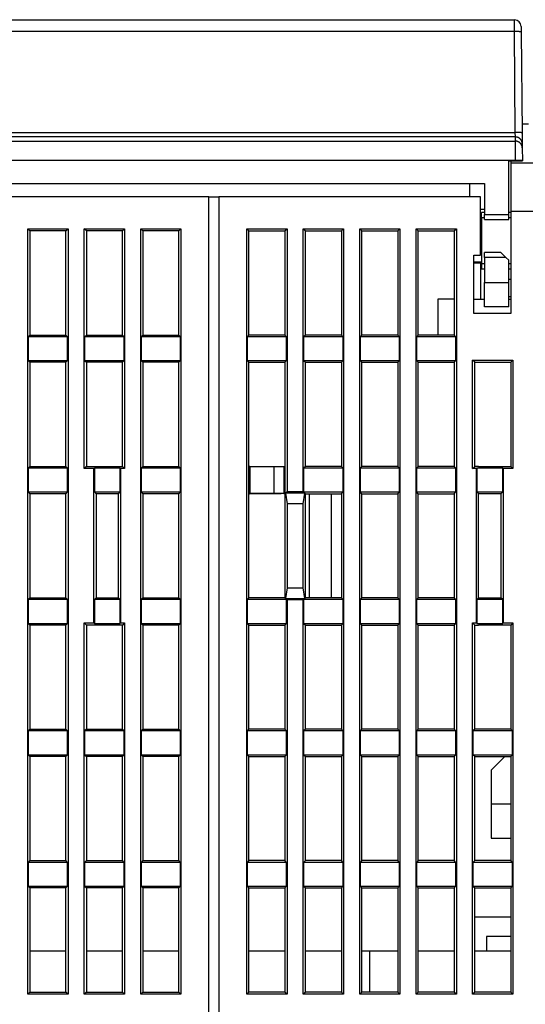
# Model space of a CAD drawing. Extents: x 147 to 841, y 0 to 560.
# Drawn here: x 687 to 739, y 459 to 560 of the extents above; entities that cross this region are included whole.
import ezdxf

# ---------------------------------------------------------------- set-up
doc = ezdxf.new("R2010")
doc.units = 0
doc.linetypes.add('HIDDENNEW0', pattern=[4.5, 1.5, -1.5, 1.5])
doc.layers.add('MUOTOVIIVAT', color=40, linetype='HIDDENNEW0')
doc.layers.add('TANGVIIVATNONDEF', color=3, linetype='HIDDENNEW0')

msp = doc.modelspace()

# ---------------------------------------------------------------- linework, layer by layer
at = {"layer": 'MUOTOVIIVAT', "color": 40, "linetype": 'CONTINUOUS'}
for p, q in [((675.87569, 560.45912), (737.63478, 560.45912)), ((690.6344, 560.47407), (690.63414, 560.45912)), ((690.6344, 560.47407), (722.74712, 560.47407)), ((722.74739, 560.45907), (722.74712, 560.47407)), ((738.33475, 559.76523), (738.3396, 559.20955)), ((738.3396, 559.20955), (738.43008, 548.84219)), ((738.42192, 549.77649), (739.08855, 549.77649)), ((738.43008, 548.84219), (738.43977, 547.73101)), ((738.43977, 547.73101), (738.44354, 547.29963)), ((738.44354, 547.29963), (738.45488, 545.99983)), ((737.05524, 540.45912), (737.05524, 545.95912)), ((737.05524, 545.95912), (737.75521, 545.95912)), ((737.25509, 545.95912), (737.25509, 545.77649)), ((737.25509, 545.77649), (740.25509, 545.77649)), ((737.25509, 545.77649), (737.25509, 540.77649)), ((737.75521, 545.95912), (738.45524, 545.95912)), ((738.45488, 545.99983), (738.45524, 545.95912)), ((678.95524, 543.65912), (734.55524, 543.65912)), ((733.05524, 542.27649), (733.05524, 543.65912)), ((734.55524, 543.65912), (734.55524, 540.45912)), ((706.25509, 542.27649), (679.35509, 542.27649)), ((706.25509, 542.27649), (707.25507, 542.27649)), ((706.25509, 444.27649), (706.25509, 542.27649)), ((734.15509, 542.27649), (707.25509, 542.27649)), ((707.25509, 542.27649), (707.25509, 444.27649)), ((734.15509, 536.27649), (734.15509, 542.27649)), ((734.55524, 540.95912), (734.15509, 540.95912)), ((734.25509, 540.12588), (734.25509, 540.67649)), ((734.55525, 540.67649), (734.25509, 540.67649)), ((734.55524, 539.95912), (734.55524, 540.45912)), ((734.55524, 540.45912), (737.05524, 540.45912)), ((737.05524, 539.95912), (737.05524, 540.45912)), ((737.25509, 540.67649), (737.05528, 540.67649)), ((737.25509, 540.77649), (737.25509, 530.27649)), ((740.25509, 540.77649), (737.25509, 540.77649)), ((734.25509, 540.12596), (734.25509, 535.42702)), ((734.55524, 540.12596), (734.25509, 540.12596)), ((734.55524, 539.95912), (737.05524, 539.95912)), ((737.25509, 540.12596), (737.05524, 540.12596)), ((687.63637, 460.35777), (687.63637, 538.99521)), ((687.63637, 538.99521), (691.77382, 538.99521)), ((687.63637, 538.99521), (687.85509, 538.77649)), ((691.55509, 538.77649), (687.85509, 538.77649)), ((687.85509, 538.77649), (687.85509, 528.07649)), ((691.55509, 538.77649), (691.77382, 538.99521)), ((691.55509, 528.07649), (691.55509, 538.77649)), ((691.77382, 538.99521), (691.77382, 460.35777)), ((693.43637, 514.35777), (693.43637, 538.99521)), ((693.43637, 538.99521), (697.57382, 538.99521)), ((693.65509, 538.77649), (693.43637, 538.99521)), ((697.35509, 538.77649), (693.65509, 538.77649)), ((693.65509, 538.77649), (693.65509, 528.07649)), ((697.35509, 538.77649), (697.57382, 538.99521)), ((697.35509, 528.07649), (697.35509, 538.77649)), ((697.57382, 538.99521), (697.57382, 514.35777)), ((699.23637, 460.35777), (699.23637, 538.99521)), ((699.23637, 538.99521), (703.37382, 538.99521)), ((699.23637, 538.99521), (699.45509, 538.77649)), ((703.15509, 538.77649), (699.45509, 538.77649)), ((699.45509, 538.77649), (699.45509, 528.07649)), ((703.15509, 538.77649), (703.37382, 538.99521)), ((703.15509, 528.07649), (703.15509, 538.77649)), ((703.37382, 538.99521), (703.37382, 460.35777)), ((710.13637, 460.35777), (710.13637, 538.99521)), ((710.13637, 538.99521), (714.27382, 538.99521)), ((710.13637, 538.99521), (710.35509, 538.77649)), ((710.35509, 538.77649), (714.05509, 538.77649)), ((710.35509, 528.07649), (710.35509, 538.77649)), ((714.05509, 538.77649), (714.27382, 538.99521)), ((714.05509, 538.77649), (714.05509, 528.07649)), ((714.27382, 538.99521), (714.27382, 511.99521)), ((715.93637, 511.99521), (715.93637, 538.99521)), ((715.93637, 538.99521), (720.07382, 538.99521)), ((715.93637, 538.99521), (716.15509, 538.77649)), ((716.15509, 528.07649), (716.15509, 538.77649)), ((716.15509, 538.77649), (719.85509, 538.77649)), ((719.85509, 538.77649), (720.07382, 538.99521)), ((719.85509, 538.77649), (719.85509, 528.07649)), ((720.07382, 538.99521), (720.07382, 460.35777)), ((721.73637, 460.35777), (721.73637, 538.99521)), ((721.73637, 538.99521), (725.87382, 538.99521)), ((721.73637, 538.99521), (721.95509, 538.77649)), ((721.95509, 528.07649), (721.95509, 538.77649)), ((721.95509, 538.77649), (725.65509, 538.77649)), ((725.65509, 538.77649), (725.87382, 538.99521)), ((725.65509, 538.77649), (725.65509, 528.07649)), ((725.87382, 538.99521), (725.87382, 460.35777)), ((727.53637, 460.35777), (727.53637, 538.99521)), ((727.53637, 538.99521), (731.67382, 538.99521)), ((727.53637, 538.99521), (727.75509, 538.77649)), ((727.75509, 528.07649), (727.75509, 538.77649)), ((727.75509, 538.77649), (731.45509, 538.77649)), ((731.45509, 538.77649), (731.67382, 538.99521)), ((731.45509, 538.77649), (731.45509, 528.07649)), ((731.67382, 538.99521), (731.67382, 460.35777)), ((733.45509, 530.27649), (733.45509, 536.27649)), ((733.45509, 536.27649), (734.15509, 536.27649)), ((734.55524, 536.05912), (734.55524, 536.55912)), ((736.25524, 536.55912), (734.55524, 536.55912)), ((736.75524, 536.05912), (736.25524, 536.55912)), ((733.45509, 535.60557), (734.25509, 535.60557)), ((734.25506, 535.45912), (733.45509, 535.45912)), ((734.15509, 535.45912), (734.15509, 531.77649)), ((734.25509, 535.42709), (734.25509, 534.87649)), ((734.25509, 535.42702), (734.55524, 535.42702)), ((734.55524, 536.05912), (734.55524, 533.45912)), ((736.75524, 536.05912), (734.55524, 536.05912)), ((737.05524, 535.75912), (736.75524, 536.05912)), ((737.05524, 533.45912), (737.05524, 535.75912)), ((737.05524, 535.42702), (737.25509, 535.42702)), ((734.25509, 534.87649), (734.55525, 534.87649)), ((737.05528, 534.87649), (737.25509, 534.87649)), ((734.55524, 530.95912), (734.55524, 533.45912)), ((734.55524, 533.45912), (737.05524, 533.45912)), ((737.25509, 533.77718), (737.05524, 533.77718)), ((737.05524, 530.95912), (737.05524, 533.45912)), ((729.75509, 531.77649), (729.75509, 528.07649)), ((731.45514, 531.77649), (729.75509, 531.77649)), ((733.45509, 531.77649), (734.55524, 531.77649)), ((737.05524, 532.03584), (737.25509, 532.03584)), ((737.05524, 531.77649), (737.25509, 531.77649)), ((737.25509, 530.27649), (733.45509, 530.27649)), ((737.05524, 530.95912), (734.55524, 530.95912)), ((687.85509, 528.07649), (687.68012, 527.90152)), ((687.85509, 528.07649), (691.55509, 528.07649)), ((691.73007, 527.90152), (691.55509, 528.07649)), ((693.48012, 527.90152), (693.65509, 528.07649)), ((693.65509, 528.07649), (697.35509, 528.07649)), ((697.35509, 528.07649), (697.53007, 527.90152)), ((699.45509, 528.07649), (699.28012, 527.90152)), ((699.45509, 528.07649), (703.15509, 528.07649)), ((703.33007, 527.90152), (703.15509, 528.07649)), ((710.35509, 528.07649), (710.18012, 527.90152)), ((714.05509, 528.07649), (710.35509, 528.07649)), ((714.23007, 527.90152), (714.05509, 528.07649)), ((716.15509, 528.07649), (715.98012, 527.90152)), ((719.85509, 528.07649), (716.15509, 528.07649)), ((720.03007, 527.90152), (719.85509, 528.07649)), ((721.95509, 528.07649), (721.78012, 527.90152)), ((725.65509, 528.07649), (721.95509, 528.07649)), ((725.83007, 527.90152), (725.65509, 528.07649)), ((727.75509, 528.07649), (727.58012, 527.90152)), ((731.45509, 528.07649), (727.75509, 528.07649)), ((731.63007, 527.90152), (731.45509, 528.07649)), ((687.68012, 527.90152), (687.68012, 525.45147)), ((691.73007, 527.90152), (687.68012, 527.90152)), ((691.73007, 525.45147), (691.73007, 527.90152)), ((693.48012, 527.90152), (693.48012, 525.45147)), ((697.53007, 527.90152), (693.48012, 527.90152)), ((697.53007, 525.45147), (697.53007, 527.90152)), ((699.28012, 527.90152), (699.28012, 525.45147)), ((703.33007, 527.90152), (699.28012, 527.90152)), ((703.33007, 525.45147), (703.33007, 527.90152)), ((710.18012, 527.90152), (710.18012, 525.45147)), ((714.23007, 527.90152), (710.18012, 527.90152)), ((714.23007, 525.45147), (714.23007, 527.90152)), ((715.98012, 527.90152), (715.98012, 525.45147)), ((720.03007, 527.90152), (715.98012, 527.90152)), ((720.03007, 525.45147), (720.03007, 527.90152)), ((721.78012, 527.90152), (721.78012, 525.45147)), ((725.83007, 527.90152), (721.78012, 527.90152)), ((725.83007, 525.45147), (725.83007, 527.90152)), ((727.58012, 527.90152), (727.58012, 525.45147)), ((731.63007, 527.90152), (727.58012, 527.90152)), ((731.63007, 525.45147), (731.63007, 527.90152)), ((687.68012, 525.45147), (687.85509, 525.27649)), ((687.68012, 525.45147), (691.73007, 525.45147)), ((687.85509, 525.27649), (687.85509, 514.57649)), ((691.55509, 525.27649), (687.85509, 525.27649)), ((691.55509, 525.27649), (691.73007, 525.45147)), ((691.55509, 514.57649), (691.55509, 525.27649)), ((693.48012, 525.45147), (693.65509, 525.27649)), ((693.48012, 525.45147), (697.53007, 525.45147)), ((693.65509, 525.27649), (693.65509, 514.57649)), ((697.35509, 525.27649), (693.65509, 525.27649)), ((697.35509, 525.27649), (697.53007, 525.45147)), ((697.35509, 514.57649), (697.35509, 525.27649)), ((699.28012, 525.45147), (699.45509, 525.27649)), ((699.28012, 525.45147), (703.33007, 525.45147)), ((699.45509, 525.27649), (699.45509, 514.57649)), ((703.15509, 525.27649), (699.45509, 525.27649)), ((703.15509, 525.27649), (703.33007, 525.45147)), ((703.15509, 514.57649), (703.15509, 525.27649)), ((710.18012, 525.45147), (714.23007, 525.45147)), ((710.18012, 525.45147), (710.35509, 525.27649)), ((710.35509, 525.27649), (714.05509, 525.27649)), ((710.35509, 514.67649), (710.35509, 525.27649)), ((714.05509, 525.27649), (714.23007, 525.45147)), ((714.05509, 525.27649), (714.05509, 501.07649)), ((715.98012, 525.45147), (716.15509, 525.27649)), ((715.98012, 525.45147), (720.03007, 525.45147)), ((716.15509, 514.57649), (716.15509, 525.27649)), ((716.15509, 525.27649), (719.85509, 525.27649)), ((719.85509, 525.27649), (720.03007, 525.45147)), ((719.85509, 525.27649), (719.85509, 514.57649)), ((721.78012, 525.45147), (721.95509, 525.27649)), ((721.78012, 525.45147), (725.83007, 525.45147)), ((721.95509, 514.57649), (721.95509, 525.27649)), ((721.95509, 525.27649), (725.65509, 525.27649)), ((725.65509, 525.27649), (725.83007, 525.45147)), ((725.65509, 525.27649), (725.65509, 514.57649)), ((727.58012, 525.45147), (727.75509, 525.27649)), ((727.58012, 525.45147), (731.63007, 525.45147)), ((727.75509, 514.57649), (727.75509, 525.27649)), ((727.75509, 525.27649), (731.45509, 525.27649)), ((731.45509, 525.27649), (731.63007, 525.45147)), ((731.45509, 525.27649), (731.45509, 514.57649)), ((733.33637, 514.35777), (733.33637, 525.49521)), ((733.33637, 525.49521), (737.47382, 525.49521)), ((733.55509, 525.27649), (733.33637, 525.49521)), ((733.55509, 525.27649), (737.25509, 525.27649)), ((733.55509, 514.57649), (733.55509, 525.27649)), ((737.25509, 525.27649), (737.47382, 525.49521)), ((737.25509, 525.27649), (737.25509, 514.57649)), ((737.47382, 525.49521), (737.47382, 514.35777)), ((687.85509, 514.57649), (687.68012, 514.40152)), ((687.68012, 514.40152), (687.68012, 511.95147)), ((691.73007, 514.40152), (687.68012, 514.40152)), ((687.85509, 514.57649), (691.55509, 514.57649)), ((691.73007, 514.40152), (691.55509, 514.57649)), ((691.73007, 511.95147), (691.73007, 514.40152)), ((693.65509, 514.57649), (693.43637, 514.35777)), ((694.43637, 514.35777), (693.43637, 514.35777)), ((693.65509, 514.57649), (697.35509, 514.57649)), ((694.43637, 514.35777), (694.48012, 514.40152)), ((694.43637, 498.49521), (694.43637, 514.35777)), ((697.13007, 514.40152), (694.48012, 514.40152)), ((694.48012, 514.40152), (694.48012, 511.95147)), ((697.13007, 514.40152), (697.17382, 514.35777)), ((697.13007, 511.95147), (697.13007, 514.40152)), ((697.57382, 514.35777), (697.17382, 514.35777)), ((697.17382, 514.35777), (697.17382, 498.49521)), ((697.57382, 514.35777), (697.35509, 514.57649)), ((699.45509, 514.57649), (699.28012, 514.40152)), ((699.28012, 514.40152), (699.28012, 511.95147)), ((703.33007, 514.40152), (699.28012, 514.40152)), ((699.45509, 514.57649), (703.15509, 514.57649)), ((699.55509, 514.57649), (699.55509, 514.57649)), ((703.33007, 514.40152), (703.15509, 514.57649)), ((703.33007, 511.95147), (703.33007, 514.40152)), ((710.31132, 514.57649), (713.67551, 514.57649)), ((710.35509, 514.67649), (710.31135, 514.67649)), ((710.31135, 514.67649), (710.31135, 511.67649)), ((710.31135, 514.57649), (710.45509, 514.57649)), ((710.35509, 514.67648), (710.35509, 514.57649)), ((710.45946, 514.57213), (710.47255, 514.55904)), ((710.47255, 514.55904), (712.94093, 514.55904)), ((710.47255, 511.79395), (710.47255, 514.55904)), ((712.94093, 514.56271), (713.94626, 514.56774)), ((712.94093, 511.79395), (712.94093, 514.55904)), ((713.94608, 514.57649), (713.95139, 514.57649)), ((713.94616, 514.56777), (713.94616, 511.78522)), ((713.95509, 514.57649), (713.94637, 514.56777)), ((713.95509, 514.57649), (713.95509, 514.57649)), ((713.95509, 514.57649), (714.0551, 514.57649)), ((716.15509, 514.57649), (715.98012, 514.40152)), ((715.98012, 514.40152), (715.98012, 511.95147)), ((720.03007, 514.40152), (715.98012, 514.40152)), ((719.85509, 514.57649), (716.15509, 514.57649)), ((719.85508, 514.57649), (719.85509, 514.57649)), ((720.03007, 514.40152), (719.85509, 514.57649)), ((720.03007, 511.95147), (720.03007, 514.40152)), ((721.95509, 514.57649), (721.78012, 514.40152)), ((721.78012, 514.40152), (721.78012, 511.95147)), ((725.83007, 514.40152), (721.78012, 514.40152)), ((725.65509, 514.57649), (721.95509, 514.57649)), ((725.83007, 514.40152), (725.65509, 514.57649)), ((725.83007, 511.95147), (725.83007, 514.40152)), ((727.75509, 514.57649), (727.58012, 514.40152)), ((727.58012, 514.40152), (727.58012, 511.95147)), ((731.63007, 514.40152), (727.58012, 514.40152)), ((731.45509, 514.57649), (727.75509, 514.57649)), ((731.63007, 514.40152), (731.45509, 514.57649)), ((731.63007, 511.95147), (731.63007, 514.40152)), ((733.33637, 514.35777), (733.55509, 514.57649)), ((733.73637, 514.35777), (733.33637, 514.35777)), ((733.55509, 514.57649), (733.5551, 514.57649)), ((733.95509, 514.57649), (733.55509, 514.57649)), ((733.73637, 514.35777), (733.78012, 514.40152)), ((733.73637, 498.49521), (733.73637, 514.35777)), ((733.78012, 514.40152), (733.78012, 511.95147)), ((736.43007, 514.40152), (733.78012, 514.40152)), ((733.95507, 514.57649), (733.95509, 514.57649)), ((733.95509, 514.57649), (737.25509, 514.57649)), ((736.43007, 511.95147), (736.43007, 514.40152)), ((736.43007, 514.40152), (736.47382, 514.35777)), ((737.47382, 514.35777), (736.47382, 514.35777)), ((736.47382, 514.35777), (736.47382, 498.49521)), ((737.25509, 514.57649), (737.25512, 514.57649)), ((737.25509, 514.57649), (737.47382, 514.35777)), ((687.68012, 511.95147), (687.85509, 511.77649)), ((687.68012, 511.95147), (691.73007, 511.95147)), ((691.55509, 511.77649), (691.73007, 511.95147)), ((694.48012, 511.95147), (694.65509, 511.77649)), ((694.48012, 511.95147), (697.13007, 511.95147)), ((696.95509, 511.77649), (697.13007, 511.95147)), ((699.28012, 511.95147), (699.45509, 511.77649)), ((699.28012, 511.95147), (703.33007, 511.95147)), ((703.15509, 511.77649), (703.33007, 511.95147)), ((714.10759, 511.82899), (714.27382, 511.99521)), ((714.27382, 511.99521), (715.93637, 511.99521)), ((715.98012, 511.95147), (715.93637, 511.99521)), ((715.98012, 511.95147), (720.03007, 511.95147)), ((719.85509, 511.77649), (720.03007, 511.95147)), ((721.95509, 511.77649), (721.78012, 511.95147)), ((721.78012, 511.95147), (725.83007, 511.95147)), ((725.65509, 511.77649), (725.83007, 511.95147)), ((727.75509, 511.77649), (727.58012, 511.95147)), ((727.58012, 511.95147), (731.63007, 511.95147)), ((731.45509, 511.77649), (731.63007, 511.95147)), ((733.78012, 511.95147), (733.95509, 511.77649)), ((733.78012, 511.95147), (736.43007, 511.95147)), ((736.25509, 511.77649), (736.43007, 511.95147)), ((691.55509, 511.77649), (687.85509, 511.77649)), ((687.85509, 511.77649), (687.85509, 501.07649)), ((691.55509, 501.07649), (691.55509, 511.77649)), ((694.65506, 511.77649), (694.65509, 511.77649)), ((696.95509, 511.77649), (694.65509, 511.77649)), ((694.65509, 511.77649), (694.65509, 501.07649)), ((696.95509, 501.07649), (696.95509, 511.77649)), ((703.15509, 511.77649), (699.45509, 511.77649)), ((699.45509, 511.77649), (699.45509, 501.07649)), ((699.55509, 511.77649), (699.55509, 511.77649)), ((703.15509, 501.07649), (703.15509, 511.77649)), ((710.45509, 511.77649), (710.31135, 511.77649)), ((713.6738, 511.77649), (710.31135, 511.77649)), ((710.31135, 511.67649), (710.35509, 511.67649)), ((710.35509, 511.77649), (710.35509, 511.67652)), ((710.35509, 501.07649), (710.35509, 511.67649)), ((710.47255, 511.79395), (710.45946, 511.78086)), ((712.94093, 511.79395), (710.47255, 511.79395)), ((713.94626, 511.78524), (712.94093, 511.79027)), ((713.95139, 511.77649), (713.94608, 511.77649)), ((713.94637, 511.78522), (713.95324, 511.77835)), ((713.95509, 511.77649), (713.95509, 511.77649)), ((714.0551, 511.77649), (713.95509, 511.77649)), ((714.10759, 511.82899), (714.27382, 510.73202)), ((716.1026, 511.82899), (714.10759, 511.82899)), ((715.93637, 510.73202), (716.1026, 511.82899)), ((716.1026, 511.82899), (716.15509, 511.77649)), ((716.15509, 501.07649), (716.15509, 511.77649)), ((716.15509, 511.77649), (719.85509, 511.77649)), ((716.55509, 511.77649), (716.55509, 501.07649)), ((718.85509, 501.07649), (718.85509, 511.77649)), ((719.85509, 511.77649), (719.85508, 511.77649)), ((719.85509, 511.77649), (719.85509, 501.07649)), ((721.95509, 501.07649), (721.95509, 511.77649)), ((721.95509, 511.77649), (725.65509, 511.77649)), ((725.65509, 511.77649), (725.65509, 501.07649)), ((727.75509, 501.07649), (727.75509, 511.77649)), ((727.75509, 511.77649), (731.45509, 511.77649)), ((731.45509, 511.77649), (731.45509, 501.07649)), ((736.25509, 511.77649), (733.95509, 511.77649)), ((733.95509, 501.07649), (733.95509, 511.77649)), ((736.25509, 511.77649), (736.25509, 501.07649)), ((715.93637, 510.73202), (714.27382, 510.73202)), ((714.27382, 510.73202), (714.27382, 502.12097)), ((715.93637, 502.12097), (715.93637, 510.73202)), ((714.27382, 502.12097), (714.10759, 501.024)), ((714.27382, 502.12097), (715.93637, 502.12097)), ((716.1026, 501.024), (715.93637, 502.12097)), ((687.85509, 501.07649), (687.68012, 500.90152)), ((687.68012, 500.90152), (687.68012, 498.45147)), ((691.73007, 500.90152), (687.68012, 500.90152)), ((687.85509, 501.07649), (691.55509, 501.07649)), ((691.73007, 500.90152), (691.55509, 501.07649)), ((691.73007, 498.45147), (691.73007, 500.90152)), ((694.65509, 501.07649), (694.48012, 500.90152)), ((694.48012, 500.90152), (694.48012, 498.45147)), ((697.13007, 500.90152), (694.48012, 500.90152)), ((694.65509, 501.07649), (696.95509, 501.07649)), ((697.13007, 500.90152), (696.95509, 501.07649)), ((697.13007, 498.45147), (697.13007, 500.90152)), ((699.45509, 501.07649), (699.28012, 500.90152)), ((699.28012, 500.90152), (699.28012, 498.45147)), ((703.33007, 500.90152), (699.28012, 500.90152)), ((699.45509, 501.07649), (703.15509, 501.07649)), ((703.15509, 501.07649), (703.33007, 500.90152)), ((703.33007, 498.45147), (703.33007, 500.90152)), ((710.18012, 500.90152), (710.35509, 501.07649)), ((714.23007, 500.90152), (710.18012, 500.90152)), ((710.18012, 500.90152), (710.18012, 498.45147)), ((714.05509, 501.07649), (710.35509, 501.07649)), ((714.05509, 501.07649), (714.10759, 501.024)), ((714.10759, 501.024), (716.1026, 501.024)), ((714.27382, 500.85777), (714.23007, 500.90152)), ((714.23007, 498.45147), (714.23007, 500.90152)), ((715.93637, 500.85777), (714.27382, 500.85777)), ((714.27382, 500.85777), (714.27382, 460.35777)), ((715.98012, 500.90152), (715.93637, 500.85777)), ((715.93637, 460.35777), (715.93637, 500.85777)), ((715.98012, 500.90152), (715.98012, 498.45147)), ((720.03007, 500.90152), (715.98012, 500.90152)), ((716.1026, 501.024), (716.15509, 501.07649)), ((719.85509, 501.07649), (716.15509, 501.07649)), ((719.85509, 501.07649), (720.03007, 500.90152)), ((720.03007, 498.45147), (720.03007, 500.90152)), ((721.78012, 500.90152), (721.95509, 501.07649)), ((721.78012, 500.90152), (721.78012, 498.45147)), ((725.83007, 500.90152), (721.78012, 500.90152)), ((725.65509, 501.07649), (721.95509, 501.07649)), ((725.65509, 501.07649), (725.83007, 500.90152)), ((725.83007, 498.45147), (725.83007, 500.90152)), ((727.58012, 500.90152), (727.75509, 501.07649)), ((727.58012, 500.90152), (727.58012, 498.45147)), ((731.63007, 500.90152), (727.58012, 500.90152)), ((731.45509, 501.07649), (727.75509, 501.07649)), ((731.45509, 501.07649), (731.63007, 500.90152)), ((731.63007, 498.45147), (731.63007, 500.90152)), ((733.95509, 501.07649), (733.78012, 500.90152)), ((733.78012, 500.90152), (733.78012, 498.45147)), ((736.43007, 500.90152), (733.78012, 500.90152)), ((733.95509, 501.07649), (736.25509, 501.07649)), ((736.43007, 500.90152), (736.25509, 501.07649)), ((736.43007, 498.45147), (736.43007, 500.90152)), ((687.68012, 498.45147), (687.85509, 498.27649)), ((687.68012, 498.45147), (691.73007, 498.45147)), ((691.55509, 498.27649), (687.85509, 498.27649)), ((687.85509, 498.27649), (687.85509, 487.57649)), ((691.55509, 498.27649), (691.73007, 498.45147)), ((691.55509, 487.57649), (691.55509, 498.27649)), ((693.43637, 460.35777), (693.43637, 498.49521)), ((693.43637, 498.49521), (694.43637, 498.49521)), ((693.65509, 498.27649), (693.43637, 498.49521)), ((696.95509, 498.27649), (693.65509, 498.27649)), ((693.65509, 498.27649), (693.65509, 487.57649)), ((694.48012, 498.45147), (694.43637, 498.49521)), ((694.48012, 498.45147), (697.13007, 498.45147)), ((697.35509, 498.27649), (696.95509, 498.27649)), ((697.17382, 498.49521), (697.13007, 498.45147)), ((697.17382, 498.49521), (697.57382, 498.49521)), ((697.57382, 498.49521), (697.35509, 498.27649)), ((697.35509, 487.57649), (697.35509, 498.27649)), ((697.57382, 498.49521), (697.57382, 460.35777)), ((699.28012, 498.45147), (699.45509, 498.27649)), ((699.28012, 498.45147), (703.33007, 498.45147)), ((699.45509, 498.27649), (699.45509, 487.57649)), ((703.15509, 498.27649), (699.45509, 498.27649)), ((703.15509, 498.27649), (703.33007, 498.45147)), ((703.15509, 487.57649), (703.15509, 498.27649)), ((710.18012, 498.45147), (714.23007, 498.45147)), ((710.18012, 498.45147), (710.35509, 498.27649)), ((710.35509, 498.27649), (714.05509, 498.27649)), ((710.35509, 487.57649), (710.35509, 498.27649)), ((714.05509, 498.27649), (714.23007, 498.45147)), ((714.05509, 498.27649), (714.05509, 487.57649)), ((715.98012, 498.45147), (716.15509, 498.27649)), ((715.98012, 498.45147), (720.03007, 498.45147)), ((716.15509, 487.57649), (716.15509, 498.27649)), ((716.15509, 498.27649), (719.85509, 498.27649)), ((719.85509, 498.27649), (720.03007, 498.45147)), ((719.85509, 498.27649), (719.85509, 487.57649)), ((721.78012, 498.45147), (721.95509, 498.27649)), ((721.78012, 498.45147), (725.83007, 498.45147)), ((721.95509, 487.57649), (721.95509, 498.27649)), ((721.95509, 498.27649), (725.65509, 498.27649)), ((725.65509, 498.27649), (725.83007, 498.45147)), ((725.65509, 498.27649), (725.65509, 487.57649)), ((727.58012, 498.45147), (727.75509, 498.27649)), ((727.58012, 498.45147), (731.63007, 498.45147)), ((727.75509, 487.57649), (727.75509, 498.27649)), ((727.75509, 498.27649), (731.45509, 498.27649)), ((731.45509, 498.27649), (731.63007, 498.45147)), ((731.45509, 498.27649), (731.45509, 487.57649)), ((733.33637, 460.35777), (733.33637, 498.49521)), ((733.33637, 498.49521), (733.73637, 498.49521)), ((733.55509, 498.27649), (733.33637, 498.49521)), ((733.55509, 487.57649), (733.55509, 498.27649)), ((733.55509, 498.27649), (733.95509, 498.27649)), ((733.78012, 498.45147), (733.73637, 498.49521)), ((733.78012, 498.45147), (736.43007, 498.45147)), ((737.25509, 498.27649), (733.95509, 498.27649)), ((736.47382, 498.49521), (736.43007, 498.45147)), ((736.47382, 498.49521), (737.47382, 498.49521)), ((737.47382, 498.49521), (737.25509, 498.27649)), ((737.25509, 498.27649), (737.25509, 487.57649)), ((737.47382, 498.49521), (737.47382, 460.35777)), ((687.85509, 487.57649), (687.68012, 487.40152)), ((687.85509, 487.57649), (691.55509, 487.57649)), ((691.73007, 487.40152), (691.55509, 487.57649)), ((693.65509, 487.57649), (693.48012, 487.40152)), ((693.65509, 487.57649), (697.35509, 487.57649)), ((697.35509, 487.57649), (697.53007, 487.40152)), ((699.45509, 487.57649), (699.28012, 487.40152)), ((699.45509, 487.57649), (703.15509, 487.57649)), ((703.33007, 487.40152), (703.15509, 487.57649)), ((710.35509, 487.57649), (710.18012, 487.40152)), ((714.05509, 487.57649), (710.35509, 487.57649)), ((714.23007, 487.40152), (714.05509, 487.57649)), ((716.15509, 487.57649), (715.98012, 487.40152)), ((719.85509, 487.57649), (716.15509, 487.57649)), ((720.03007, 487.40152), (719.85509, 487.57649)), ((721.95509, 487.57649), (721.78012, 487.40152)), ((725.65509, 487.57649), (721.95509, 487.57649)), ((725.83007, 487.40152), (725.65509, 487.57649)), ((727.75509, 487.57649), (727.58012, 487.40152)), ((731.45509, 487.57649), (727.75509, 487.57649)), ((731.63007, 487.40152), (731.45509, 487.57649)), ((733.55509, 487.57649), (733.38012, 487.40152)), ((737.25509, 487.57649), (733.55509, 487.57649)), ((737.43007, 487.40152), (737.25509, 487.57649)), ((687.68012, 487.40152), (687.68012, 484.95147)), ((691.73007, 487.40152), (687.68012, 487.40152)), ((691.73007, 484.95147), (691.73007, 487.40152)), ((693.48012, 487.40152), (693.48012, 484.95147)), ((697.53007, 487.40152), (693.48012, 487.40152)), ((697.53007, 484.95147), (697.53007, 487.40152)), ((699.28012, 487.40152), (699.28012, 484.95147)), ((703.33007, 487.40152), (699.28012, 487.40152)), ((703.33007, 484.95147), (703.33007, 487.40152)), ((710.18012, 487.40152), (710.18012, 484.95147)), ((714.23007, 487.40152), (710.18012, 487.40152)), ((714.23007, 484.95147), (714.23007, 487.40152)), ((715.98012, 487.40152), (715.98012, 484.95147)), ((720.03007, 487.40152), (715.98012, 487.40152)), ((720.03007, 484.95147), (720.03007, 487.40152)), ((721.78012, 487.40152), (721.78012, 484.95147)), ((725.83007, 487.40152), (721.78012, 487.40152)), ((725.83007, 484.95147), (725.83007, 487.40152)), ((727.58012, 487.40152), (727.58012, 484.95147)), ((731.63007, 487.40152), (727.58012, 487.40152)), ((731.63007, 484.95147), (731.63007, 487.40152)), ((733.38012, 487.40152), (733.38012, 484.95147)), ((737.43007, 487.40152), (733.38012, 487.40152)), ((737.43007, 484.95147), (737.43007, 487.40152)), ((687.68012, 484.95147), (687.85509, 484.77649)), ((687.68012, 484.95147), (691.73007, 484.95147)), ((687.85509, 484.77649), (687.85509, 474.07649)), ((691.55509, 484.77649), (687.85509, 484.77649)), ((691.55509, 484.77649), (691.73007, 484.95147)), ((691.55509, 474.07649), (691.55509, 484.77649)), ((693.48012, 484.95147), (693.65509, 484.77649)), ((693.48012, 484.95147), (697.53007, 484.95147)), ((693.65509, 484.77649), (693.65509, 474.07649)), ((697.35509, 484.77649), (693.65509, 484.77649)), ((697.35509, 484.77649), (697.53007, 484.95147)), ((697.35509, 474.07649), (697.35509, 484.77649)), ((699.28012, 484.95147), (699.45509, 484.77649)), ((699.28012, 484.95147), (703.33007, 484.95147)), ((699.45509, 484.77649), (699.45509, 474.07649)), ((703.15509, 484.77649), (699.45509, 484.77649)), ((703.15509, 484.77649), (703.33007, 484.95147)), ((703.15509, 474.07649), (703.15509, 484.77649)), ((710.18012, 484.95147), (714.23007, 484.95147)), ((710.18012, 484.95147), (710.35509, 484.77649)), ((710.35509, 484.77649), (714.05509, 484.77649)), ((710.35509, 474.07649), (710.35509, 484.77649)), ((714.05509, 484.77649), (714.23007, 484.95147)), ((714.05509, 484.77649), (714.05509, 474.07649)), ((715.98012, 484.95147), (716.15509, 484.77649)), ((715.98012, 484.95147), (720.03007, 484.95147)), ((716.15509, 474.07649), (716.15509, 484.77649)), ((716.15509, 484.77649), (719.85509, 484.77649)), ((719.85509, 484.77649), (720.03007, 484.95147)), ((719.85509, 484.77649), (719.85509, 474.07649)), ((721.78012, 484.95147), (721.95509, 484.77649)), ((721.78012, 484.95147), (725.83007, 484.95147)), ((721.95509, 474.07649), (721.95509, 484.77649)), ((721.95509, 484.77649), (725.65509, 484.77649)), ((725.65509, 484.77649), (725.83007, 484.95147)), ((725.65509, 484.77649), (725.65509, 474.07649)), ((727.58012, 484.95147), (727.75509, 484.77649)), ((727.58012, 484.95147), (731.63007, 484.95147)), ((727.75509, 474.07649), (727.75509, 484.77649)), ((727.75509, 484.77649), (731.45509, 484.77649)), ((731.45509, 484.77649), (731.63007, 484.95147)), ((731.45509, 484.77649), (731.45509, 474.07649)), ((733.55509, 484.77649), (733.38012, 484.95147)), ((733.38012, 484.95147), (737.43007, 484.95147)), ((733.55509, 474.07649), (733.55509, 484.77649)), ((733.55509, 484.77649), (737.25509, 484.77649)), ((736.65507, 484.77647), (735.25509, 483.37649)), ((737.25509, 484.77649), (737.43007, 484.95147)), ((737.25509, 484.77649), (737.25509, 474.07649)), ((735.25509, 483.37649), (735.25509, 479.87649)), ((735.25509, 479.87649), (735.25509, 476.37649)), ((737.25512, 479.87649), (735.25509, 479.87649)), ((735.25509, 476.37649), (735.25509, 476.37604)), ((735.25511, 476.37649), (737.25512, 476.37649)), ((687.85509, 474.07649), (687.68012, 473.90152)), ((687.68012, 473.90152), (687.68012, 471.45147)), ((691.73007, 473.90152), (687.68012, 473.90152)), ((687.85509, 474.07649), (691.55509, 474.07649)), ((691.73007, 473.90152), (691.55509, 474.07649)), ((691.73007, 471.45147), (691.73007, 473.90152)), ((693.65509, 474.07649), (693.48012, 473.90152)), ((693.48012, 473.90152), (693.48012, 471.45147)), ((697.53007, 473.90152), (693.48012, 473.90152)), ((693.65509, 474.07649), (697.35509, 474.07649)), ((697.53007, 473.90152), (697.35509, 474.07649)), ((697.53007, 471.45147), (697.53007, 473.90152)), ((699.45509, 474.07649), (699.28012, 473.90152)), ((699.28012, 473.90152), (699.28012, 471.45147)), ((703.33007, 473.90152), (699.28012, 473.90152)), ((699.45509, 474.07649), (703.15509, 474.07649)), ((703.33007, 473.90152), (703.15509, 474.07649)), ((703.33007, 471.45147), (703.33007, 473.90152)), ((710.35509, 474.07649), (710.18012, 473.90152)), ((710.18012, 473.90152), (710.18012, 471.45147)), ((714.23007, 473.90152), (710.18012, 473.90152)), ((714.05509, 474.07649), (710.35509, 474.07649)), ((714.23007, 473.90152), (714.05509, 474.07649)), ((714.23007, 471.45147), (714.23007, 473.90152)), ((716.15509, 474.07649), (715.98012, 473.90152)), ((715.98012, 473.90152), (715.98012, 471.45147)), ((720.03007, 473.90152), (715.98012, 473.90152)), ((719.85509, 474.07649), (716.15509, 474.07649)), ((720.03007, 473.90152), (719.85509, 474.07649)), ((720.03007, 471.45147), (720.03007, 473.90152)), ((721.95509, 474.07649), (721.78012, 473.90152)), ((721.78012, 473.90152), (721.78012, 471.45147)), ((725.83007, 473.90152), (721.78012, 473.90152)), ((725.65509, 474.07649), (721.95509, 474.07649)), ((725.83007, 473.90152), (725.65509, 474.07649)), ((725.83007, 471.45147), (725.83007, 473.90152)), ((727.75509, 474.07649), (727.58012, 473.90152)), ((727.58012, 473.90152), (727.58012, 471.45147)), ((731.63007, 473.90152), (727.58012, 473.90152)), ((731.45509, 474.07649), (727.75509, 474.07649)), ((731.63007, 473.90152), (731.45509, 474.07649)), ((731.63007, 471.45147), (731.63007, 473.90152)), ((733.55509, 474.07649), (733.38012, 473.90152)), ((733.38012, 473.90152), (733.38012, 471.45147)), ((737.43007, 473.90152), (733.38012, 473.90152)), ((737.25509, 474.07649), (733.55509, 474.07649)), ((737.43007, 473.90152), (737.25509, 474.07649)), ((737.43007, 471.45147), (737.43007, 473.90152)), ((687.68012, 471.45147), (687.85509, 471.27649)), ((687.68012, 471.45147), (691.73007, 471.45147)), ((691.55509, 471.27649), (691.73007, 471.45147)), ((693.48012, 471.45147), (693.65509, 471.27649)), ((693.48012, 471.45147), (697.53007, 471.45147)), ((697.35509, 471.27649), (697.53007, 471.45147)), ((699.28012, 471.45147), (699.45509, 471.27649)), ((699.28012, 471.45147), (703.33007, 471.45147)), ((703.15509, 471.27649), (703.33007, 471.45147)), ((710.18012, 471.45147), (714.23007, 471.45147)), ((710.35509, 471.27649), (710.18012, 471.45147)), ((714.05509, 471.27649), (714.23007, 471.45147)), ((715.98012, 471.45147), (716.15509, 471.27649)), ((715.98012, 471.45147), (720.03007, 471.45147)), ((719.85509, 471.27649), (720.03007, 471.45147)), ((721.78012, 471.45147), (721.95509, 471.27649)), ((721.78012, 471.45147), (725.83007, 471.45147)), ((725.65509, 471.27649), (725.83007, 471.45147)), ((727.58012, 471.45147), (727.75509, 471.27649)), ((727.58012, 471.45147), (731.63007, 471.45147)), ((731.45509, 471.27649), (731.63007, 471.45147)), ((733.38012, 471.45147), (733.55509, 471.27649)), ((733.38012, 471.45147), (737.43007, 471.45147)), ((737.25509, 471.27649), (737.43007, 471.45147)), ((687.85509, 471.27649), (687.85509, 460.57649)), ((691.55509, 471.27649), (687.85509, 471.27649)), ((691.55509, 460.57649), (691.55509, 471.27649)), ((693.65509, 471.27649), (693.65509, 460.57649)), ((697.35509, 471.27649), (693.65509, 471.27649)), ((697.35509, 460.57649), (697.35509, 471.27649)), ((699.45509, 471.27649), (699.45509, 460.57649)), ((703.15509, 471.27649), (699.45509, 471.27649)), ((703.15509, 460.57649), (703.15509, 471.27649)), ((710.35509, 471.27649), (714.05509, 471.27649)), ((710.35509, 460.57649), (710.35509, 471.27649)), ((714.05509, 471.27649), (714.05509, 460.57649)), ((716.15509, 460.57649), (716.15509, 471.27649)), ((716.15509, 471.27649), (719.85509, 471.27649)), ((719.85509, 471.27649), (719.85509, 460.57649)), ((721.95509, 460.57649), (721.95509, 471.27649)), ((721.95509, 471.27649), (725.65509, 471.27649)), ((725.65509, 471.27649), (725.65509, 460.57649)), ((727.75509, 460.57649), (727.75509, 471.27649)), ((727.75509, 471.27649), (731.45509, 471.27649)), ((731.45509, 471.27649), (731.45509, 460.57649)), ((733.55509, 460.57649), (733.55509, 471.27649)), ((733.55509, 471.27649), (737.25509, 471.27649)), ((737.25509, 471.27649), (737.25509, 460.57649)), ((737.25509, 468.27649), (733.5551, 468.27649)), ((734.75509, 466.2755), (734.75509, 464.7755)), ((737.25509, 466.2755), (734.75509, 466.2755)), ((691.55514, 464.7755), (687.85513, 464.7755)), ((697.35512, 464.7755), (693.65511, 464.7755)), ((703.1551, 464.7755), (699.45509, 464.7755)), ((714.0551, 464.7755), (710.35509, 464.7755)), ((719.85508, 464.7755), (716.15507, 464.7755)), ((722.75509, 464.7755), (721.95505, 464.7755)), ((725.65506, 464.7755), (722.75509, 464.7755)), ((722.75509, 464.7755), (722.75509, 460.57653)), ((731.45514, 464.7755), (727.75512, 464.7755)), ((737.25509, 464.7755), (733.5551, 464.7755)), ((687.85509, 460.57649), (687.63637, 460.35777)), ((691.77382, 460.35777), (687.63637, 460.35777)), ((687.85509, 460.57649), (691.55509, 460.57649)), ((691.77382, 460.35777), (691.55509, 460.57649)), ((693.65509, 460.57649), (693.43637, 460.35777)), ((697.57382, 460.35777), (693.43637, 460.35777)), ((693.65509, 460.57649), (697.35509, 460.57649)), ((697.57382, 460.35777), (697.35509, 460.57649)), ((699.45509, 460.57649), (699.23637, 460.35777)), ((703.37382, 460.35777), (699.23637, 460.35777)), ((699.45509, 460.57649), (703.15509, 460.57649)), ((703.37382, 460.35777), (703.15509, 460.57649)), ((710.35509, 460.57649), (710.13637, 460.35777)), ((714.27382, 460.35777), (710.13637, 460.35777)), ((714.05509, 460.57649), (710.35509, 460.57649)), ((714.27382, 460.35777), (714.05509, 460.57649)), ((716.15509, 460.57649), (715.93637, 460.35777)), ((720.07382, 460.35777), (715.93637, 460.35777)), ((719.85509, 460.57649), (716.15509, 460.57649)), ((720.07382, 460.35777), (719.85509, 460.57649)), ((721.95509, 460.57649), (721.73637, 460.35777)), ((725.87382, 460.35777), (721.73637, 460.35777)), ((725.65509, 460.57649), (721.95509, 460.57649)), ((725.87382, 460.35777), (725.65509, 460.57649)), ((727.75509, 460.57649), (727.53637, 460.35777)), ((731.67382, 460.35777), (727.53637, 460.35777)), ((731.45509, 460.57649), (727.75509, 460.57649)), ((731.67382, 460.35777), (731.45509, 460.57649)), ((733.55509, 460.57649), (733.33637, 460.35777)), ((737.47382, 460.35777), (733.33637, 460.35777)), ((737.25509, 460.57649), (733.55509, 460.57649)), ((737.47382, 460.35777), (737.25509, 460.57649))]:
    msp.add_line(p, q, dxfattribs=at)
msp.add_arc((737.63478, 559.75912), 0.7, 0.5, 90, dxfattribs=at)
at = {"layer": 'TANGVIIVATNONDEF', "color": 3, "linetype": 'CONTINUOUS'}
for p, q in [((737.63965, 559.25514), (737.63474, 560.45907)), ((737.63963, 559.25515), (675.87084, 559.25515)), ((737.7301, 548.88779), (737.63963, 559.25515)), ((737.7398, 548.4248), (675.77067, 548.4248)), ((675.78037, 548.88779), (737.7301, 548.88779)), ((737.73981, 548.42483), (737.73008, 548.88774)), ((737.74356, 547.99342), (737.7398, 548.4248)), ((675.76691, 547.99342), (737.74356, 547.99342)), ((737.75491, 545.99372), (675.75556, 545.99372)), ((738.45488, 545.99983), (737.75491, 545.99372)), ((737.75521, 545.95912), (737.75491, 545.99372))]:
    msp.add_line(p, q, dxfattribs=at)
for points in [[(738.33961, 559.20954), (738.33881, 559.21199, 0.15810212), (738.33634, 559.21447, 0.084789361), (738.33213, 559.21696, 0.044301323), (738.32618, 559.21947, 0.027376569), (738.31833, 559.22197, 0.017628494), (738.3086, 559.22446, 0.012350379), (738.29689, 559.22692, 0.008990212), (738.28326, 559.22935, 0.006974084), (738.26761, 559.23172, 0.005496245), (738.25004, 559.23404, 0.004510366), (738.23051, 559.23628, 0.003737836), (738.20913, 559.23844, 0.00319121), (738.18591, 559.2405, 0.002745231), (738.16099, 559.24246, 0.002415622), (738.13441, 559.2443, 0.002131143), (738.10637, 559.24602, 0.001906517), (738.07694, 559.2476, 0.001734917), (738.04626, 559.24905, 0.001610419), (738.01443, 559.25035, 0.001448376), (737.98184, 559.25151, 0.001275147), (737.94867, 559.25252, 0.001292132), (737.91439, 559.25337, 0.001402556), (737.87889, 559.25408, 0.001049094), (737.84523, 559.25464, 0.000445619), (737.81458, 559.25508, 0.001310018), (737.77564, 559.25533, 0.00208678), (737.71655, 559.25535, 0.001039607), (737.63965, 559.25514, 0.000566843)], [(738.43003, 548.84214), (738.42924, 548.8446, 0.15812435), (738.42677, 548.84708, 0.084876999), (738.42256, 548.84958, 0.044353703), (738.41662, 548.85208, 0.027407685), (738.40876, 548.85458, 0.017647161), (738.39904, 548.85707, 0.01236261), (738.38733, 548.85953, 0.008998578), (738.3737, 548.86196, 0.006980244), (738.35805, 548.86434, 0.005500874), (738.34048, 548.86666, 0.004514014), (738.32095, 548.8689, 0.003740749), (738.29957, 548.87106, 0.003193619), (738.27635, 548.87312, 0.002747241), (738.25144, 548.87508, 0.002417346), (738.22486, 548.87692, 0.002132626), (738.19681, 548.87864, 0.001907814), (738.16738, 548.88022, 0.001736072), (738.1367, 548.88167, 0.00161147), (738.10487, 548.88297, 0.001449304), (738.07228, 548.88413, 0.00127595), (738.03911, 548.88513, 0.001292932), (738.00483, 548.88599, 0.001403409), (737.96932, 548.88669, 0.001049721), (737.93567, 548.88726, 0.000445883), (737.90502, 548.88769, 0.001310787), (737.86608, 548.88794, 0.002087972), (737.80698, 548.88796, 0.001040187), (737.73008, 548.88774, 0.000567155)], [(738.43977, 547.73104), (738.43871, 547.76423, 0.012737135), (738.43599, 547.79785, 0.012100446), (738.43154, 547.83192, 0.011920972), (738.42537, 547.8663, 0.012419651), (738.41731, 547.90085, 0.01265489), (738.40739, 547.93541, 0.012807645), (738.39552, 547.96985, 0.012907249), (738.38174, 548.00402, 0.013110751), (738.36597, 548.03774, 0.01321847), (738.34831, 548.07088, 0.013360224), (738.3287, 548.10324, 0.01343091), (738.30728, 548.1347, 0.013526706), (738.28404, 548.16505, 0.013579668), (738.25914, 548.1942, 0.013648185), (738.23259, 548.22196, 0.013638014), (738.20461, 548.24825, 0.013574269), (738.17525, 548.2729, 0.013647493), (738.14467, 548.29587, 0.013812398), (738.11296, 548.31702, 0.013460258), (738.08049, 548.33633, 0.012647204), (738.04746, 548.35369, 0.013604605), (738.01333, 548.36918, 0.01563776), (737.97799, 548.38271, 0.012302322), (737.94449, 548.39423, 0.005348775), (737.91398, 548.40364, 0.016101857), (737.87522, 548.41161, 0.026936065), (737.81638, 548.41868, 0.013794135), (737.73981, 548.42483, 0.007580587)], [(737.75495, 545.99373), (737.75469, 546.0381, -0.000003843), (737.75443, 546.08243, -0.000003971), (737.75418, 546.12673, -0.00000386), (737.75392, 546.17097, -0.000003487), (737.75367, 546.21512, -0.000003219), (737.75341, 546.25917, -0.000002981), (737.75316, 546.30309, -0.00000276), (737.75291, 546.34686, -0.000002494), (737.75266, 546.39046, -0.000002265), (737.75241, 546.43386, -0.000002009), (737.75217, 546.47705, -0.000001783), (737.75192, 546.52001, -0.000001522), (737.75168, 546.5627, -0.000001294), (737.75144, 546.60512, -0.000001033), (737.7512, 546.64722, -0.000000793), (737.75096, 546.68902, -0.000000506), (737.75073, 546.73045, -0.000000282), (737.7505, 546.77153, -0.000000062), (737.75026, 546.81221, 0.000000027), (737.75004, 546.8525), (737.74981, 546.89235), (737.74959, 546.93177), (737.74937, 546.97072), (737.74915, 547.00919), (737.74893, 547.04716), (737.74872, 547.08463), (737.74851, 547.12155), (737.7483, 547.15793), (737.7481, 547.19373), (737.7479, 547.22895), (737.7477, 547.26355), (737.74751, 547.29754), (737.74732, 547.33088), (737.74714, 547.36356), (737.74696, 547.39555), (737.74678, 547.42686), (737.7466, 547.45744), (737.74643, 547.48732), (737.74627, 547.51644), (737.74611, 547.54483), (737.74595, 547.57244), (737.7458, 547.5993), (737.74565, 547.62536), (737.74551, 547.65063), (737.74537, 547.67507), (737.74524, 547.69871), (737.74511, 547.7215), (737.74498, 547.74345), (737.74486, 547.76453), (737.74475, 547.78474), (737.74464, 547.80406), (737.74453, 547.8225), (737.74443, 547.84, -0.00000003), (737.74434, 547.85661, -0.000000152), (737.74425, 547.87227, -0.000000297), (737.74417, 547.88702, -0.000000502), (737.74409, 547.90082, -0.000000753), (737.74402, 547.91371, -0.000001103), (737.74395, 547.92563, -0.000001411), (737.74389, 547.93663, -0.000001681), (737.74383, 547.94664, -0.00000255), (737.74378, 547.95574, -0.000004368), (737.74373, 547.9639, -0.000004343), (737.74369, 547.97101, -0.000001182), (737.74366, 547.97697, -0.000009353), (737.74363, 547.98241, -0.000034126), (737.7436, 547.98793, -0.00003892), (737.74357, 547.99344, -0.000035378)], [(738.44353, 547.29965), (738.44247, 547.33285, 0.012737101), (738.43975, 547.36646, 0.012100436), (738.4353, 547.40053, 0.011920984), (738.42913, 547.43492, 0.012419686), (738.42107, 547.46946, 0.012654949), (738.41115, 547.50402, 0.012807727), (738.39928, 547.53846, 0.012907356), (738.3855, 547.57263, 0.013110881), (738.36973, 547.60636, 0.013218623), (738.35207, 547.63949, 0.013360398), (738.33246, 547.67185, 0.013431103), (738.31104, 547.70331, 0.013526916), (738.2878, 547.73367, 0.013579894), (738.2629, 547.76282, 0.013648422), (738.23635, 547.79058, 0.01363826), (738.20837, 547.81687, 0.013574519), (738.17901, 547.84152, 0.013647747), (738.14843, 547.86449, 0.013812655), (738.11672, 547.88563, 0.013460504), (738.08425, 547.90495, 0.012647429), (738.05122, 547.92231, 0.013604838), (738.01709, 547.93779, 0.015638013), (737.98175, 547.95132, 0.012302506), (737.94825, 547.96285, 0.005348851), (737.91774, 547.97225, 0.016102073), (737.87898, 547.98022, 0.026936354), (737.82014, 547.9873, 0.013794246), (737.74357, 547.99344, 0.007580637)]]:
    msp.add_lwpolyline(points, format="xyb", dxfattribs=at)

doc.saveas('drawing.dxf')
